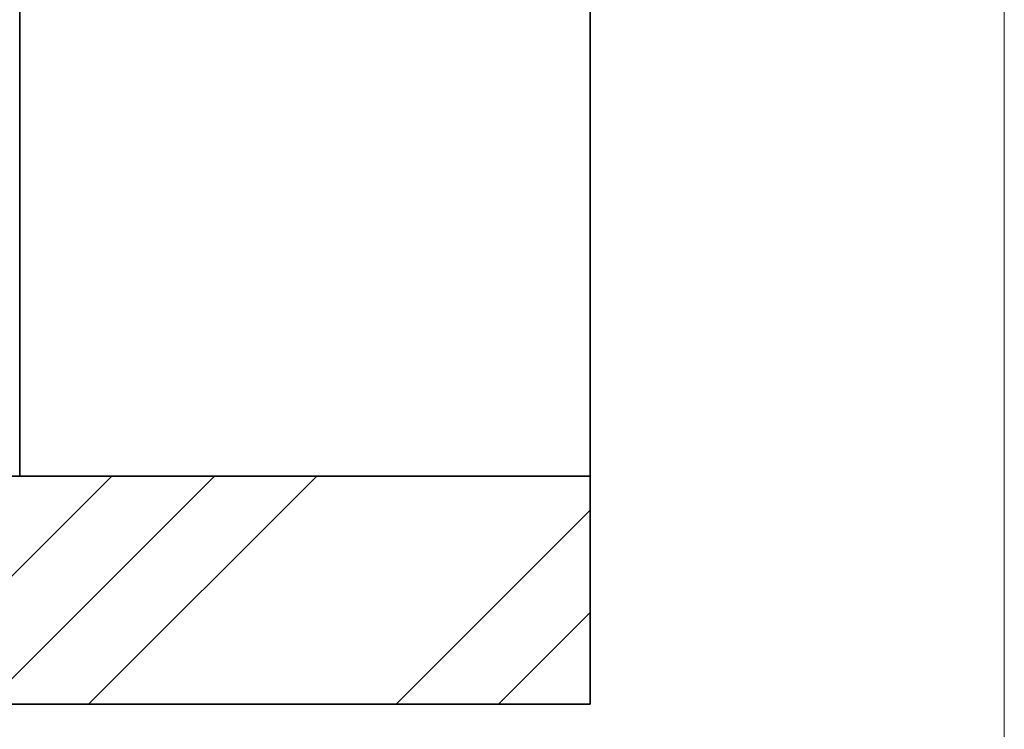
# Model space of a CAD drawing. Units: millimetres. Extents: x 10 to 201, y 11 to 288.
# Drawn here: x 157 to 200, y 42 to 73 of the extents above; entities that cross this region are included whole.
import ezdxf

# ---------------------------------------------------------------- set-up
doc = ezdxf.new("R2010")
doc.units = ezdxf.units.MM

# ---------------------------------------------------------------- blocks, each defined once
blk = doc.blocks.new('SW_HATCH_0')
at = {"color": 0, "linetype": 'Continuous', "lineweight": 18}
for p, q in [((86.639, -213.194), (76.639, -223.194)), ((86.639, -213.194), (76.639, -223.194)), ((86.639, -213.194), (76.639, -223.194)), ((91.129, -213.194), (81.129, -223.194)), ((91.129, -213.194), (81.129, -223.194)), ((91.129, -213.194), (81.129, -223.194)), ((95.619, -213.194), (85.619, -223.194)), ((95.619, -213.194), (85.619, -223.194)), ((95.619, -213.194), (85.619, -223.194)), ((107.596, -214.687), (99.089, -223.194)), ((107.596, -214.687), (99.089, -223.194)), ((107.596, -214.687), (99.089, -223.194)), ((107.596, -219.177), (103.58, -223.194)), ((107.596, -219.177), (103.58, -223.194)), ((107.596, -219.177), (103.58, -223.194))]:
    blk.add_line(p, q, dxfattribs=at)

msp = doc.modelspace()

# ---------------------------------------------------------------- linework, layer by layer
at = {"color": 7, "linetype": 'Continuous', "lineweight": 18}
for p in [(200, 287.7), (200, 70)]:
    msp.add_line(p, (200, 13), dxfattribs=at)
at = {"color": 7, "linetype": 'Continuous', "lineweight": 35}
for p, q in [((156.8472, 85.1704), (156.8472, 53.5038)), ((156.8472, 53.5038), (156.8472, 85.1704)), ((181.8472, 53.5038), (181.8472, 85.1704)), ((78.3942, 53.5038), (156.8472, 53.5038)), ((181.8472, 53.5038), (78.3942, 53.5038)), ((156.8472, 53.5038), (181.8472, 53.5038)), ((181.8472, 43.5038), (181.8472, 53.5038)), ((181.8472, 43.5038), (66.8472, 43.5038))]:
    msp.add_line(p, q, dxfattribs=at)

# ---------------------------------------------------------------- block references
at = {"color": 7, "linetype": 'Continuous', "lineweight": 18}
msp.add_blockref('SW_HATCH_0', (74.2508, 266.6979), dxfattribs=at)

doc.saveas('drawing.dxf')
